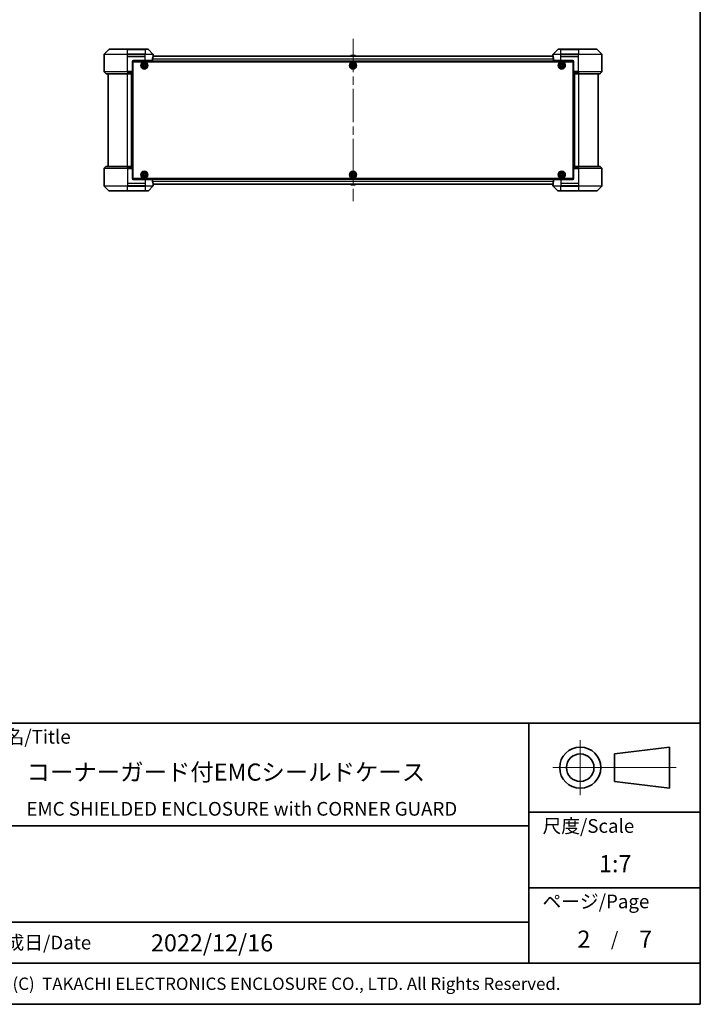
# Model space of a CAD drawing. Units: millimetres. Extents: x 87 to 12268, y 48 to 2015.
# Drawn here: x 4486 to 5180, y 48 to 1053 of the extents above; entities that cross this region are included whole.
import ezdxf
from ezdxf.enums import TextEntityAlignment as Align

# ---------------------------------------------------------------- set-up
doc = ezdxf.new("R2010")
doc.units = ezdxf.units.MM
doc.header["$LTSCALE"] = 6
doc.linetypes.add('CHAIN', pattern=[0.3543, 0.2362, -0.0295, 0.0591, -0.0295])
for name, color, linetype, lineweight in [('Border (ISO)', 7, 'Continuous', 35), ('Title (ISO)', 7, 'Continuous', 35), ('Visible (ISO)', 7, 'Continuous', 35), ('Visible Narrow (ISO)', 7, 'Continuous', 25)]:
    doc.layers.add(name, color=color, linetype=linetype, lineweight=lineweight)
doc.layers.add('Centerline (ISO)', color=7, linetype='Continuous', lineweight=18, true_color=0x80ffff)
doc.layers.add('Hatch (ISO)', color=1, linetype='Continuous', lineweight=18, true_color=0xff0000)
doc.styles.add('Note Text (TK)', font='txt')
doc.styles.add('文字スタイル40', font='txt')
doc.styles.add('文字スタイル67', font='arial.ttf')

# ---------------------------------------------------------------- blocks, each defined once
blk = doc.blocks.new('図面枠 tk図枠')
at = {"layer": 'Border (ISO)'}
for p in [(405.5, 289), (14.5, 8)]:
    blk.add_line(p, (405.5, 8), dxfattribs=at)
blk = doc.blocks.new('表題欄 tk表題欄')
at = {"layer": 'Hatch (ISO)'}
h = blk.add_hatch(color=256, dxfattribs=at)
edge = h.paths.add_edge_path(flags=0)
edge.add_arc((95.44, 237.35), 0.596, 270, 360)
edge.add_line((96.04, 237.35), (96.04, 240.76))
edge.add_arc((95.44, 240.76), 0.596, 0, 90)
edge.add_line((95.44, 241.35), (79.01, 241.35))
edge.add_arc((79.01, 240.76), 0.596, 90, 180)
edge.add_line((78.41, 240.76), (78.41, 237.35))
edge.add_arc((79.01, 237.35), 0.596, 180, 270)
edge.add_line((79.01, 236.75), (95.44, 236.75))
edge = h.paths.add_edge_path()
edge.add_line((77.71, 241), (77.71, 237.1))
edge.add_arc((78.41, 237.1), 0.702, 180, 270)
edge.add_line((78.41, 236.4), (96.04, 236.4))
edge.add_arc((96.04, 237.1), 0.702, 270, 360)
edge.add_line((96.74, 237.1), (96.74, 241))
edge.add_arc((96.04, 241), 0.702, 0, 90)
edge.add_line((96.04, 241.71), (78.41, 241.71))
edge.add_arc((78.41, 241), 0.702, 90, 180)
for points in [[(78.94, 240.2), (78.94, 239.71), (79.79, 239.71), (79.79, 237.71), (80.38, 237.71), (80.38, 239.71), (81.23, 239.71), (81.23, 240.2)], [(85.55, 237.71), (84.81, 238.94), (84.29, 238.37), (84.29, 237.71), (83.77, 237.71), (83.77, 240.2), (84.29, 240.2), (84.29, 239.15), (85.26, 240.2), (85.98, 240.2), (85.19, 239.35), (86.17, 237.71)], [(91.96, 240.2), (91.96, 237.71), (92.48, 237.71), (92.48, 238.71), (93.64, 238.71), (93.64, 237.71), (94.16, 237.71), (94.16, 240.2), (93.64, 240.2), (93.64, 239.2), (92.48, 239.2), (92.48, 240.2)], [(94.71, 240.2), (94.71, 237.71), (95.23, 237.71), (95.23, 240.2)]]:
    blk.add_hatch(color=256, dxfattribs=at).paths.add_polyline_path(points)
h = blk.add_hatch(color=256, dxfattribs=at)
h.paths.add_polyline_path([(82.46, 238.76), (81.82, 238.76), (82.14, 239.63)], flags=0)
h.paths.add_polyline_path([(82.65, 238.24), (81.63, 238.24), (81.44, 237.71), (80.82, 237.71), (81.73, 240.2), (82.55, 240.2), (83.46, 237.71), (82.85, 237.71)])
h = blk.add_hatch(color=256, dxfattribs=at)
h.paths.add_polyline_path([(87.4, 238.76), (88.03, 238.76), (87.72, 239.63)], flags=0)
h.paths.add_polyline_path([(87.01, 237.71), (87.21, 238.24), (88.22, 238.24), (88.42, 237.71), (89.04, 237.71), (88.12, 240.2), (87.31, 240.2), (86.39, 237.71)])
h = blk.add_hatch(color=256, dxfattribs=at)
edge = h.paths.add_edge_path()
edge.add_arc((90.39, 238.95), 1.27, 38.5505, 336.582)
edge.add_line((91.56, 238.44), (91.04, 238.67))
edge.add_ellipse((90.39, 238.95), major_axis=(0, -0.8), ratio=0.867347, start_angle=124.651, end_angle=429.4109, ccw=False)
edge.add_line((90.96, 239.41), (91.39, 239.74))
at = {"layer": 'Title (ISO)'}
for p, q in [((74.71, 245.05), (255.71, 245.05)), ((74.71, 204.05), (74.71, 245.05)), ((149.71, 245.05), (149.71, 210.05)), ((230.71, 245.05), (230.71, 210.05)), ((255.71, 245.05), (255.71, 204.05)), ((243.21, 240.55), (251.21, 241.55)), ((251.21, 235.55), (251.21, 241.55)), ((243.21, 240.55), (243.21, 236.55)), ((243.21, 236.55), (251.21, 235.55)), ((230.71, 232.05), (255.71, 232.05)), ((74.71, 230.05), (230.71, 230.05)), ((99.71, 230.05), (99.71, 216.05)), ((124.71, 230.05), (124.71, 216.05)), ((230.71, 221.05), (255.71, 221.05)), ((74.71, 216.05), (230.71, 216.05)), ((255.71, 210.05), (74.71, 210.05)), ((74.71, 204.05), (255.71, 204.05))]:
    blk.add_line(p, q, dxfattribs=at)
at = {"layer": 'Title (ISO)', "color": 4, "linetype": 'CHAIN', "lineweight": 18, "ltscale": 8.88956, "true_color": 0x00ffff}
blk.add_line((238.21, 242.55), (238.21, 234.55), dxfattribs=at)
at = {"layer": 'Title (ISO)', "color": 4, "linetype": 'CHAIN', "lineweight": 18, "ltscale": 20.001633, "true_color": 0x00ffff}
blk.add_line((252.21, 238.55), (234.21, 238.55), dxfattribs=at)
at = {"layer": 'Title (ISO)'}
for radius in [3, 2]:
    blk.add_circle((238.21, 238.55), radius, dxfattribs=at)
at = {"layer": 'Title (ISO)', "color": 1, "true_color": 0xff0000, "char_height": 2, "line_spacing_factor": 1.5, "style": 'Note Text (TK)'}
for s, insert, attachment_point in [('\\fＭＳ Ｐゴシック|b0|i0;{\\H2.0000;品名/Title}', (151.71, 243.05), 4), ('\\fＭＳ Ｐゴシック|b0|i0;{\\H2.0000;尺度/Scale}', (232.71, 230.05), 4), ('\\fＭＳ Ｐゴシック|b0|i0;{\\H2.0000;承認/Approved}', (87.21, 228.05), 5), ('\\fＭＳ Ｐゴシック|b0|i0;{\\H2.0000;検図/Checked}', (112.21, 228.05), 5), ('\\fＭＳ Ｐゴシック|b0|i0;{\\H2.0000;製図/Created}', (137.21, 228.05), 5), ('\\fＭＳ Ｐゴシック|b0|i0;{\\H2.0000;ページ/Page}', (232.71, 219.05), 4), ('\\fＭＳ Ｐゴシック|b0|i0;{\\H2.0000;作成日/Date}', (151.71, 213.05), 4)]:
    blk.add_mtext(s, dxfattribs=dict(at, insert=insert, attachment_point=attachment_point))
at = {"layer": 'Title (ISO)', "color": 7, "line_spacing_factor": 1.5, "style": 'Note Text (TK)'}
for s, insert, char_height, attachment_point in [('株式会社タカチ電機工業', (99.74, 239.05), 2.5, 4), ('\\fArial|b0|i0;{\\H1.4986;TAKACHI ELECTRONICS ENCLOSURE CO., LTD.}', (99.74, 233.05), 1.4986, 4), ('\\fＭＳ Ｐゴシック|b0|i0;{\\H2.0000;/}', (243.21, 213.55), 2, 5), ('\\fＭＳ Ｐゴシック|b0|i0;{\\H1.8000;本図面の著作権は株式会社タカチ電機工業に帰属します。 / Copyright (C)\xa0 TAKACHI ELECTRONICS ENCLOSURE CO., LTD. All Rights Reserved.}', (77.71, 207.05), 1.8, 4)]:
    blk.add_mtext(s, dxfattribs=dict(at, insert=insert, char_height=char_height, attachment_point=attachment_point))
at = {"layer": 'Title (ISO)', "color": 7}
for tag, p, height, style in [('<品名>_001', (157.5, 236.65), 2.5, 'Note Text (TK)'), ('<Title>_001', (157.49, 231.55), 2, '文字スタイル67'), ('<型番>_001', (157.66, 219.99), 3, '文字スタイル40'), ('作成日_001', (175.62, 211.78), 2.5, 'Note Text (TK)'), ('<ページ_No.>_001', (237.95, 212.3), 2.5, 'Note Text (TK)'), ('<総ページ数>_001', (246.79, 212.3), 2.5, 'Note Text (TK)')]:
    blk.add_attdef(tag, p, '', height=height, dxfattribs=dict(at, style=style))
at = {"layer": 'Title (ISO)', "color": 7, "style": 'Note Text (TK)'}
for tag, p in [('<尺度>', (243.21, 224.55)), ('<部品サイズ>', (112.21, 213.05))]:
    blk.add_attdef(tag, text='', height=2.5, dxfattribs=at).set_placement(p, align=Align.MIDDLE_CENTER)

msp = doc.modelspace()

# ---------------------------------------------------------------- linework, layer by layer
at = {"layer": 'Centerline (ISO)', "linetype": 'CHAIN', "ltscale": 23.990969}
msp.add_line((4825.6798, 1033.0732), (4825.6798, 867.4732), dxfattribs=at)
at = {"layer": 'Visible (ISO)'}
for p, q in [((4571.6798, 1015.0232), (4571.6798, 1017.3161)), ((4571.6798, 999.7303), (4571.6798, 1015.0232)), ((4576.5333, 1022.3768), (4571.8262, 1017.6696)), ((4576.8869, 1022.5232), (4595.6798, 1022.5232)), ((4613.6798, 1022.5232), (4595.6798, 1022.5232)), ((4613.6798, 1022.5232), (4616.4727, 1022.5232)), ((4621.5333, 1017.6696), (4616.8262, 1022.3768)), ((5029.7278, 1015.5732), (4621.6318, 1015.5732)), ((4621.6798, 1016.0232), (4621.6717, 1016.0232)), ((4621.6798, 1016.0232), (4621.6798, 1017.3161)), ((4621.6798, 1015.7232), (4621.6798, 1016.0232)), ((4621.6798, 1015.7232), (4621.6798, 1015.5732)), ((4823.3706, 1016.1322), (4823.0073, 1015.5732)), ((4827.8212, 1016.2232), (4823.5383, 1016.2232)), ((4827.9889, 1016.1322), (4828.3523, 1015.5732)), ((5029.6798, 1016.0232), (5029.6798, 1017.3161)), ((5029.6878, 1016.0232), (5029.6798, 1016.0232)), ((5029.6798, 1016.0232), (5029.6798, 1015.7232)), ((5029.6798, 1015.5732), (5029.6798, 1015.7232)), ((5034.5333, 1022.3768), (5029.8262, 1017.6696)), ((5034.8869, 1022.5232), (5037.6798, 1022.5232)), ((5055.6798, 1022.5232), (5037.6798, 1022.5232)), ((5055.6798, 1022.5232), (5074.4727, 1022.5232)), ((5079.5333, 1017.6696), (5074.8262, 1022.3768)), ((5079.6798, 1015.0232), (5079.6798, 1017.3161)), ((5079.6798, 999.7303), (5079.6798, 1015.0232)), ((4600.6798, 1010.0232), (4600.6798, 999.7303)), ((4600.9298, 1006.5732), (4600.6798, 1006.5732)), ((4600.9298, 1006.0732), (4600.6798, 1006.0732)), ((4600.9298, 1005.5732), (4600.6798, 1005.5732)), ((5050.6785, 1010.0732), (4600.681, 1010.0732)), ((4600.9298, 1009.7732), (5050.4298, 1009.7732)), ((4600.9298, 890.7732), (4600.9298, 1009.7732)), ((4601.6798, 1011.0232), (4613.6798, 1011.0232)), ((4611.4298, 1005.7107), (4611.4298, 1006.3357)), ((4611.4298, 1006.3357), (4611.8923, 1006.3357)), ((4611.8923, 1005.7107), (4611.4298, 1005.7107)), ((4612.3673, 1006.8107), (4612.3673, 1007.2732)), ((4612.3673, 1007.2732), (4612.9923, 1007.2732)), ((4612.3673, 1004.7732), (4612.3673, 1005.2357)), ((4612.9923, 1004.7732), (4612.3673, 1004.7732)), ((4612.9923, 1007.2732), (4612.9923, 1006.8107)), ((4612.9923, 1005.2357), (4612.9923, 1004.7732)), ((4613.4673, 1006.3357), (4613.9298, 1006.3357)), ((4613.9298, 1005.7107), (4613.4673, 1005.7107)), ((4621.096, 1011.0232), (4613.6798, 1011.0232)), ((4613.9298, 1006.3357), (4613.9298, 1005.7107)), ((4621.096, 1011.0232), (4621.096, 1012.9146)), ((4824.4298, 1005.7107), (4824.4298, 1006.3357)), ((4824.4298, 1006.3357), (4824.8923, 1006.3357)), ((4824.8923, 1005.7107), (4824.4298, 1005.7107)), ((4825.3673, 1006.8107), (4825.3673, 1007.2732)), ((4825.3673, 1007.2732), (4825.9923, 1007.2732)), ((4825.3673, 1004.7732), (4825.3673, 1005.2357)), ((4825.9923, 1004.7732), (4825.3673, 1004.7732)), ((4825.9923, 1007.2732), (4825.9923, 1006.8107)), ((4825.9923, 1005.2357), (4825.9923, 1004.7732)), ((4826.4673, 1006.3357), (4826.9298, 1006.3357)), ((4826.9298, 1005.7107), (4826.4673, 1005.7107)), ((4826.9298, 1006.3357), (4826.9298, 1005.7107)), ((5030.2636, 1012.9146), (5030.2636, 1011.0232)), ((5037.6798, 1011.0232), (5030.2636, 1011.0232)), ((5037.4298, 1005.7107), (5037.4298, 1006.3357)), ((5037.4298, 1006.3357), (5037.8923, 1006.3357)), ((5037.8923, 1005.7107), (5037.4298, 1005.7107)), ((5037.6798, 1011.0232), (5049.6798, 1011.0232)), ((5038.3673, 1006.8107), (5038.3673, 1007.2732)), ((5038.3673, 1007.2732), (5038.9923, 1007.2732)), ((5038.3673, 1004.7732), (5038.3673, 1005.2357)), ((5038.9923, 1004.7732), (5038.3673, 1004.7732)), ((5038.9923, 1007.2732), (5038.9923, 1006.8107)), ((5038.9923, 1005.2357), (5038.9923, 1004.7732)), ((5039.4673, 1006.3357), (5039.9298, 1006.3357)), ((5039.9298, 1005.7107), (5039.4673, 1005.7107)), ((5039.9298, 1006.3357), (5039.9298, 1005.7107)), ((5050.4298, 1009.7732), (5050.4298, 890.7732)), ((5050.6798, 1006.5732), (5050.4298, 1006.5732)), ((5050.6798, 1006.0732), (5050.4298, 1006.0732)), ((5050.6798, 1005.5732), (5050.4298, 1005.5732)), ((5050.6798, 1010.0232), (5050.6798, 999.7303)), ((4571.8262, 999.3768), (4573.5333, 997.6696)), ((4595.6798, 997.5232), (4573.8869, 997.5232)), ((4575.6798, 997.5232), (4575.6798, 903.0232)), ((4595.6798, 997.5232), (4600.6798, 997.5232)), ((4599.6798, 903.0232), (4599.6798, 997.5232)), ((4600.9298, 1003.5732), (4600.6798, 1003.5732)), ((4600.9298, 1000.5732), (4600.6798, 1000.5732)), ((4600.6798, 999.7303), (4600.6798, 999.3768)), ((4600.9298, 999.5732), (4600.6798, 999.5732)), ((4600.6798, 997.6696), (4600.6798, 999.3768)), ((4600.9298, 999.2232), (4600.6798, 999.2232)), ((4600.6798, 997.6696), (4600.6798, 997.5232)), ((4600.6798, 903.0232), (4600.6798, 997.5232)), ((5050.6798, 1003.5732), (5050.4298, 1003.5732)), ((5050.6798, 1000.5732), (5050.4298, 1000.5732)), ((5050.6798, 999.5732), (5050.4298, 999.5732)), ((5050.6798, 999.2232), (5050.4298, 999.2232)), ((5050.6798, 999.3768), (5050.6798, 999.7303)), ((5050.6798, 999.3768), (5050.6798, 997.6696)), ((5050.6798, 997.5232), (5050.6798, 997.6696)), ((5050.6798, 997.5232), (5050.6798, 903.0232)), ((5050.6798, 997.5232), (5055.6798, 997.5232)), ((5051.6798, 997.5232), (5051.6798, 903.0232)), ((5077.4727, 997.5232), (5055.6798, 997.5232)), ((5075.6798, 903.0232), (5075.6798, 997.5232)), ((5079.5333, 999.3768), (5077.8262, 997.6696)), ((4571.6798, 900.8161), (4571.6798, 885.5232)), ((4571.8262, 901.1696), (4573.5333, 902.8768)), ((4573.8869, 903.0232), (4595.6798, 903.0232)), ((4600.6798, 903.0232), (4595.6798, 903.0232)), ((4600.6798, 903.0232), (4600.6798, 902.8768)), ((4600.6798, 901.1696), (4600.6798, 902.8768)), ((4600.6798, 901.3232), (4600.9298, 901.3232)), ((4600.6798, 901.1696), (4600.6798, 900.8161)), ((4600.6798, 900.9732), (4600.9298, 900.9732)), ((4600.6798, 890.5232), (4600.6798, 900.8161)), ((4600.6798, 899.9732), (4600.9298, 899.9732)), ((4600.6798, 896.9732), (4600.9298, 896.9732)), ((4600.6798, 894.9732), (4600.9298, 894.9732)), ((4600.6798, 894.4732), (4600.9298, 894.4732)), ((4611.4298, 894.2107), (4611.4298, 894.8357)), ((4611.4298, 894.8357), (4611.8923, 894.8357)), ((4612.3673, 895.3107), (4612.3673, 895.7732)), ((4612.3673, 895.7732), (4612.9923, 895.7732)), ((4612.9923, 895.7732), (4612.9923, 895.3107)), ((4613.4673, 894.8357), (4613.9298, 894.8357)), ((4613.9298, 894.8357), (4613.9298, 894.2107)), ((4824.4298, 894.2107), (4824.4298, 894.8357)), ((4824.4298, 894.8357), (4824.8923, 894.8357)), ((4825.3673, 895.3107), (4825.3673, 895.7732)), ((4825.3673, 895.7732), (4825.9923, 895.7732)), ((4825.9923, 895.7732), (4825.9923, 895.3107)), ((4826.4673, 894.8357), (4826.9298, 894.8357)), ((4826.9298, 894.8357), (4826.9298, 894.2107)), ((5037.4298, 894.2107), (5037.4298, 894.8357)), ((5037.4298, 894.8357), (5037.8923, 894.8357)), ((5038.3673, 895.3107), (5038.3673, 895.7732)), ((5038.3673, 895.7732), (5038.9923, 895.7732)), ((5038.9923, 895.7732), (5038.9923, 895.3107)), ((5039.4673, 894.8357), (5039.9298, 894.8357)), ((5039.9298, 894.8357), (5039.9298, 894.2107)), ((5050.4298, 901.3232), (5050.6798, 901.3232)), ((5050.4298, 900.9732), (5050.6798, 900.9732)), ((5050.4298, 899.9732), (5050.6798, 899.9732)), ((5050.4298, 896.9732), (5050.6798, 896.9732)), ((5050.4298, 894.9732), (5050.6798, 894.9732)), ((5050.4298, 894.4732), (5050.6798, 894.4732)), ((5050.6798, 902.8768), (5050.6798, 903.0232)), ((5055.6798, 903.0232), (5050.6798, 903.0232)), ((5050.6798, 902.8768), (5050.6798, 901.1696)), ((5050.6798, 900.8161), (5050.6798, 901.1696)), ((5050.6798, 890.5232), (5050.6798, 900.8161)), ((5055.6798, 903.0232), (5077.4727, 903.0232)), ((5079.5333, 901.1696), (5077.8262, 902.8768)), ((5079.6798, 900.8161), (5079.6798, 885.5232)), ((4571.6798, 885.5232), (4571.6798, 883.2303)), ((4600.6798, 893.9732), (4600.9298, 893.9732)), ((4600.681, 890.4732), (5050.6785, 890.4732)), ((5050.4298, 890.7732), (4600.9298, 890.7732)), ((4613.6798, 889.5232), (4601.6798, 889.5232)), ((4611.8923, 894.2107), (4611.4298, 894.2107)), ((4612.3673, 893.2732), (4612.3673, 893.7357)), ((4612.9923, 893.2732), (4612.3673, 893.2732)), ((4612.9923, 893.7357), (4612.9923, 893.2732)), ((4613.9298, 894.2107), (4613.4673, 894.2107)), ((4613.6798, 889.5232), (4621.096, 889.5232)), ((4621.096, 887.6318), (4621.096, 889.5232)), ((4621.6318, 884.9732), (5029.7278, 884.9732)), ((4621.6717, 884.5232), (4621.6798, 884.5232)), ((4621.6798, 884.9732), (4621.6798, 884.8232)), ((4621.6798, 884.5232), (4621.6798, 884.8232)), ((4621.6798, 884.5232), (4621.6798, 883.2303)), ((4823.3706, 884.4142), (4823.0073, 884.9732)), ((4823.5383, 884.3232), (4827.8212, 884.3232)), ((4824.8923, 894.2107), (4824.4298, 894.2107)), ((4825.3673, 893.2732), (4825.3673, 893.7357)), ((4825.9923, 893.2732), (4825.3673, 893.2732)), ((4825.9923, 893.7357), (4825.9923, 893.2732)), ((4826.9298, 894.2107), (4826.4673, 894.2107)), ((4827.9889, 884.4142), (4828.3523, 884.9732)), ((5029.6798, 884.8232), (5029.6798, 884.9732)), ((5029.6798, 884.8232), (5029.6798, 884.5232)), ((5029.6798, 884.5232), (5029.6878, 884.5232)), ((5029.6798, 884.5232), (5029.6798, 883.2303)), ((5030.2636, 889.5232), (5037.6798, 889.5232)), ((5030.2636, 889.5232), (5030.2636, 887.6318)), ((5037.8923, 894.2107), (5037.4298, 894.2107)), ((5049.6798, 889.5232), (5037.6798, 889.5232)), ((5038.3673, 893.2732), (5038.3673, 893.7357)), ((5038.9923, 893.2732), (5038.3673, 893.2732)), ((5038.9923, 893.7357), (5038.9923, 893.2732)), ((5039.9298, 894.2107), (5039.4673, 894.2107)), ((5050.4298, 893.9732), (5050.6798, 893.9732)), ((5079.6798, 885.5232), (5079.6798, 883.2303)), ((4571.8262, 882.8768), (4576.5333, 878.1696)), ((4595.6798, 878.0232), (4576.8869, 878.0232)), ((4595.6798, 878.0232), (4613.6798, 878.0232)), ((4616.4727, 878.0232), (4613.6798, 878.0232)), ((4616.8262, 878.1696), (4621.5333, 882.8768)), ((5029.8262, 882.8768), (5034.5333, 878.1696)), ((5037.6798, 878.0232), (5034.8869, 878.0232)), ((5037.6798, 878.0232), (5055.6798, 878.0232)), ((5074.4727, 878.0232), (5055.6798, 878.0232)), ((5074.8262, 878.1696), (5079.5333, 882.8768))]:
    msp.add_line(p, q, dxfattribs=at)
for centre, radius in [((4612.6798, 1006.0232), 3.6), ((4612.6798, 1006.0232), 3.5), ((4612.6798, 1006.0232), 2.7), ((4612.6798, 1006.0232), 2.6), ((4612.6798, 1006.0232), 2.4649), ((4825.6798, 1006.0232), 3.6), ((4825.6798, 1006.0232), 3.5), ((4825.6798, 1006.0232), 2.7), ((4825.6798, 1006.0232), 2.6), ((4825.6798, 1006.0232), 2.4649), ((5038.6798, 1006.0232), 3.6), ((5038.6798, 1006.0232), 3.5), ((5038.6798, 1006.0232), 2.7), ((5038.6798, 1006.0232), 2.6), ((5038.6798, 1006.0232), 2.4649), ((4612.6798, 894.5232), 3.6), ((4612.6798, 894.5232), 3.5), ((4612.6798, 894.5232), 2.7), ((4612.6798, 894.5232), 2.6), ((4612.6798, 894.5232), 2.4649), ((4825.6798, 894.5232), 3.6), ((4825.6798, 894.5232), 3.5), ((4825.6798, 894.5232), 2.7), ((4825.6798, 894.5232), 2.6), ((4825.6798, 894.5232), 2.4649), ((5038.6798, 894.5232), 3.6), ((5038.6798, 894.5232), 3.5), ((5038.6798, 894.5232), 2.7), ((5038.6798, 894.5232), 2.6), ((5038.6798, 894.5232), 2.4649)]:
    msp.add_circle(centre, radius, dxfattribs=at)
for centre, radius, start, end in [((4572.1798, 1017.3161), 0.5, 135, 180), ((4576.8869, 1022.0232), 0.5, 90, 135), ((4616.4727, 1022.0232), 0.5, 45, 90), ((4621.1798, 1017.3161), 0.5, 0, 45), ((4823.5383, 1016.0232), 0.2, 90, 146.9761324), ((4827.8212, 1016.0232), 0.2, 33.0238676, 90), ((5030.1798, 1017.3161), 0.5, 135, 180), ((5034.8869, 1022.0232), 0.5, 90, 135), ((5074.4727, 1022.0232), 0.5, 45, 90), ((5079.1798, 1017.3161), 0.5, 0, 45), ((4601.6798, 1010.0232), 1, 90, 180), ((5049.6798, 1010.0232), 1, 0, 90), ((4572.1798, 999.7303), 0.5, 180, 225), ((4573.8869, 998.0232), 0.5, 225, 270), ((5077.4727, 998.0232), 0.5, 270, 315), ((5079.1798, 999.7303), 0.5, 315, 0), ((4572.1798, 900.8161), 0.5, 135, 180), ((4573.8869, 902.5232), 0.5, 90, 135), ((5077.4727, 902.5232), 0.5, 45, 90), ((5079.1798, 900.8161), 0.5, 0, 45), ((4601.6798, 890.5232), 1, 180, 270), ((4823.5383, 884.5232), 0.2, 213.0238676, 270), ((4827.8212, 884.5232), 0.2, 270, 326.9761324), ((5049.6798, 890.5232), 1, 270, 0), ((4572.1798, 883.2303), 0.5, 180, 225), ((4576.8869, 878.5232), 0.5, 225, 270), ((4616.4727, 878.5232), 0.5, 270, 315), ((4621.1798, 883.2303), 0.5, 315, 0), ((5030.1798, 883.2303), 0.5, 180, 225), ((5034.8869, 878.5232), 0.5, 225, 270), ((5074.4727, 878.5232), 0.5, 270, 315), ((5079.1798, 883.2303), 0.5, 315, 0)]:
    msp.add_arc(centre, radius, start, end, dxfattribs=at)
for centre, major_axis, start_param, end_param in [((4613.6798, 1016.6232), (0, -9.6), 1.195757886, 1.403348248), ((4613.6798, 1016.6232), (0, -9.6), 1.403348248, 1.496985086), ((5037.6798, 1016.6232), (0, -9.6), 4.786200221, 4.87983706), ((5037.6798, 1016.6232), (0, -9.6), 4.87983706, 5.087427421), ((4613.6798, 883.9232), (0, 9.6), 4.87983706, 5.087427421), ((4613.6798, 883.9232), (0, 9.6), 4.786200221, 4.87983706), ((5037.6798, 883.9232), (0, 9.6), 1.403348248, 1.496985086), ((5037.6798, 883.9232), (0, 9.6), 1.195757886, 1.403348248)]:
    msp.add_ellipse(centre, major_axis=major_axis, ratio=0.833333333, start_param=start_param, end_param=end_param, dxfattribs=at)
for points, knots in [([(4621.6717, 1016.0232), (4621.67, 1016.0232), (4621.6679, 1016.0157), (4621.6635, 1015.985), (4621.6612, 1015.9619), (4621.6589, 1015.929), (4621.6584, 1015.9223), (4621.658, 1015.9153)], [-0.04524617939, -0.04524617939, -0.04524617939, -0.04524617939, -0.03392498047, -0.03392498047, -0.02260378156, -0.02260378156, -0.01993037131, -0.01993037131, -0.01993037131, -0.01993037131]), ([(4823.6622, 1016.2232), (4823.6615, 1016.2232), (4823.6608, 1016.2232), (4823.6591, 1016.2232), (4823.6581, 1016.2232), (4823.657, 1016.2232)], [-0.0002305990761, -0.0002305990761, -0.0002305990761, -0.0002305990761, 0, 0, 0.0003383294466, 0.0003383294466, 0.0003383294466, 0.0003383294466]), ([(4823.657, 1016.2232), (4823.658, 1016.2232), (4823.6589, 1016.2232), (4823.6605, 1016.2232), (4823.6612, 1016.2232), (4823.6618, 1016.2232)], [-0.0003383294466, -0.0003383294466, -0.0003383294466, -0.0003383294466, 0, 0, 0.000241517914, 0.000241517914, 0.000241517914, 0.000241517914]), ([(4826.0691, 1016.2232), (4826.069, 1016.2232), (4826.069, 1016.2232), (4826.0686, 1016.2232), (4826.0683, 1016.2232), (4826.068, 1016.2232)], [-0.0000542496569, -0.0000542496569, -0.0000542496569, -0.0000542496569, 0, 0, 0.0002415179139, 0.0002415179139, 0.0002415179139, 0.0002415179139]), ([(4826.0691, 1016.2232), (4826.0693, 1016.2232), (4826.0694, 1016.2232), (4826.0698, 1016.2232), (4826.07, 1016.2232), (4826.0702, 1016.2232)], [-0.0002305990761, -0.0002305990761, -0.0002305990761, -0.0002305990761, 0, 0, 0.0003383294466, 0.0003383294466, 0.0003383294466, 0.0003383294466]), ([(5029.7015, 1015.9153), (5029.7011, 1015.9223), (5029.7007, 1015.929), (5029.6983, 1015.962), (5029.696, 1015.9851), (5029.6916, 1016.0157), (5029.6895, 1016.0232), (5029.6878, 1016.0232)], [-0.07052902812, -0.07052902812, -0.07052902812, -0.07052902812, -0.06784492969, -0.06784492969, -0.05652922602, -0.05652922602, -0.04521352236, -0.04521352236, -0.04521352236, -0.04521352236]), ([(4611.8923, 1006.3357), (4611.9517, 1006.3357), (4612.0153, 1006.3475), (4612.1323, 1006.396), (4612.1859, 1006.4325), (4612.2704, 1006.5171), (4612.307, 1006.5706), (4612.3554, 1006.6877), (4612.3673, 1006.7513), (4612.3673, 1006.8107)], [0, 0, 0, 0, 0.01793694289, 0.01793694289, 0.03587388579, 0.03587388579, 0.05381082868, 0.05381082868, 0.07174777158, 0.07174777158, 0.07174777158, 0.07174777158]), ([(4612.3673, 1005.2357), (4612.3673, 1005.2951), (4612.3554, 1005.3587), (4612.307, 1005.4758), (4612.2704, 1005.5293), (4612.1859, 1005.6139), (4612.1323, 1005.6504), (4612.0153, 1005.6989), (4611.9517, 1005.7107), (4611.8923, 1005.7107)], [-0.28800096927, -0.28800096927, -0.28800096927, -0.28800096927, -0.27006402638, -0.27006402638, -0.25212708348, -0.25212708348, -0.23419014059, -0.23419014059, -0.21625319769, -0.21625319769, -0.21625319769, -0.21625319769]), ([(4612.9923, 1006.8107), (4612.9923, 1006.7513), (4613.0041, 1006.6877), (4613.0525, 1006.5706), (4613.0891, 1006.5171), (4613.1737, 1006.4325), (4613.2272, 1006.396), (4613.3443, 1006.3475), (4613.4078, 1006.3357), (4613.4673, 1006.3357)], [0, 0, 0, 0, 0.01793694289, 0.01793694289, 0.03587388579, 0.03587388579, 0.05381082868, 0.05381082868, 0.07174777158, 0.07174777158, 0.07174777158, 0.07174777158]), ([(4613.4673, 1005.7107), (4613.4078, 1005.7107), (4613.3443, 1005.6989), (4613.2272, 1005.6504), (4613.1737, 1005.6139), (4613.0891, 1005.5293), (4613.0525, 1005.4758), (4613.0041, 1005.3587), (4612.9923, 1005.2951), (4612.9923, 1005.2357)], [-0.28800096927, -0.28800096927, -0.28800096927, -0.28800096927, -0.27006402638, -0.27006402638, -0.25212708348, -0.25212708348, -0.23419014059, -0.23419014059, -0.21625319769, -0.21625319769, -0.21625319769, -0.21625319769]), ([(4621.1237, 1013.1066), (4621.1164, 1013.0843), (4621.11, 1013.0584), (4621.0991, 1012.9934), (4621.096, 1012.9529), (4621.096, 1012.9146)], [-0.02019576058, -0.02019576058, -0.02019576058, -0.02019576058, -0.01148373216, -0.01148373216, 0, 0, 0, 0]), ([(4824.8923, 1006.3357), (4824.9517, 1006.3357), (4825.0153, 1006.3475), (4825.1323, 1006.396), (4825.1859, 1006.4325), (4825.2704, 1006.5171), (4825.307, 1006.5706), (4825.3554, 1006.6877), (4825.3673, 1006.7513), (4825.3673, 1006.8107)], [0, 0, 0, 0, 0.01793694289, 0.01793694289, 0.03587388579, 0.03587388579, 0.05381082868, 0.05381082868, 0.07174777158, 0.07174777158, 0.07174777158, 0.07174777158]), ([(4825.3673, 1005.2357), (4825.3673, 1005.2951), (4825.3554, 1005.3587), (4825.307, 1005.4758), (4825.2704, 1005.5293), (4825.1859, 1005.6139), (4825.1323, 1005.6504), (4825.0153, 1005.6989), (4824.9517, 1005.7107), (4824.8923, 1005.7107)], [-0.28800096927, -0.28800096927, -0.28800096927, -0.28800096927, -0.27006402638, -0.27006402638, -0.25212708348, -0.25212708348, -0.23419014059, -0.23419014059, -0.21625319769, -0.21625319769, -0.21625319769, -0.21625319769]), ([(4825.9923, 1006.8107), (4825.9923, 1006.7513), (4826.0041, 1006.6877), (4826.0525, 1006.5706), (4826.0891, 1006.5171), (4826.1737, 1006.4325), (4826.2272, 1006.396), (4826.3443, 1006.3475), (4826.4078, 1006.3357), (4826.4673, 1006.3357)], [0, 0, 0, 0, 0.01793694289, 0.01793694289, 0.03587388579, 0.03587388579, 0.05381082868, 0.05381082868, 0.07174777158, 0.07174777158, 0.07174777158, 0.07174777158]), ([(4826.4673, 1005.7107), (4826.4078, 1005.7107), (4826.3443, 1005.6989), (4826.2272, 1005.6504), (4826.1737, 1005.6139), (4826.0891, 1005.5293), (4826.0525, 1005.4758), (4826.0041, 1005.3587), (4825.9923, 1005.2951), (4825.9923, 1005.2357)], [-0.28800096927, -0.28800096927, -0.28800096927, -0.28800096927, -0.27006402638, -0.27006402638, -0.25212708348, -0.25212708348, -0.23419014059, -0.23419014059, -0.21625319769, -0.21625319769, -0.21625319769, -0.21625319769]), ([(5030.2636, 1012.9146), (5030.2636, 1012.9522), (5030.2605, 1012.992), (5030.2498, 1013.0572), (5030.2432, 1013.0839), (5030.2358, 1013.1066)], [-0.09326128256, -0.09326128256, -0.09326128256, -0.09326128256, -0.08198535681, -0.08198535681, -0.07307763188, -0.07307763188, -0.07307763188, -0.07307763188]), ([(5037.8923, 1006.3357), (5037.9517, 1006.3357), (5038.0153, 1006.3475), (5038.1323, 1006.396), (5038.1859, 1006.4325), (5038.2704, 1006.5171), (5038.307, 1006.5706), (5038.3554, 1006.6877), (5038.3673, 1006.7513), (5038.3673, 1006.8107)], [0, 0, 0, 0, 0.01793694289, 0.01793694289, 0.03587388579, 0.03587388579, 0.05381082868, 0.05381082868, 0.07174777158, 0.07174777158, 0.07174777158, 0.07174777158]), ([(5038.3673, 1005.2357), (5038.3673, 1005.2951), (5038.3554, 1005.3587), (5038.307, 1005.4758), (5038.2704, 1005.5293), (5038.1859, 1005.6139), (5038.1323, 1005.6504), (5038.0153, 1005.6989), (5037.9517, 1005.7107), (5037.8923, 1005.7107)], [-0.28800096927, -0.28800096927, -0.28800096927, -0.28800096927, -0.27006402638, -0.27006402638, -0.25212708348, -0.25212708348, -0.23419014059, -0.23419014059, -0.21625319769, -0.21625319769, -0.21625319769, -0.21625319769]), ([(5038.9923, 1006.8107), (5038.9923, 1006.7513), (5039.0041, 1006.6877), (5039.0525, 1006.5706), (5039.0891, 1006.5171), (5039.1737, 1006.4325), (5039.2272, 1006.396), (5039.3443, 1006.3475), (5039.4078, 1006.3357), (5039.4673, 1006.3357)], [0, 0, 0, 0, 0.01793694289, 0.01793694289, 0.03587388579, 0.03587388579, 0.05381082868, 0.05381082868, 0.07174777158, 0.07174777158, 0.07174777158, 0.07174777158]), ([(5039.4673, 1005.7107), (5039.4078, 1005.7107), (5039.3443, 1005.6989), (5039.2272, 1005.6504), (5039.1737, 1005.6139), (5039.0891, 1005.5293), (5039.0525, 1005.4758), (5039.0041, 1005.3587), (5038.9923, 1005.2951), (5038.9923, 1005.2357)], [-0.28800096927, -0.28800096927, -0.28800096927, -0.28800096927, -0.27006402638, -0.27006402638, -0.25212708348, -0.25212708348, -0.23419014059, -0.23419014059, -0.21625319769, -0.21625319769, -0.21625319769, -0.21625319769]), ([(4611.8923, 894.8357), (4611.9517, 894.8357), (4612.0153, 894.8475), (4612.1323, 894.896), (4612.1859, 894.9325), (4612.2704, 895.0171), (4612.307, 895.0706), (4612.3554, 895.1877), (4612.3673, 895.2513), (4612.3673, 895.3107)], [0, 0, 0, 0, 0.01793694289, 0.01793694289, 0.03587388579, 0.03587388579, 0.05381082868, 0.05381082868, 0.07174777158, 0.07174777158, 0.07174777158, 0.07174777158]), ([(4612.9923, 895.3107), (4612.9923, 895.2513), (4613.0041, 895.1877), (4613.0525, 895.0706), (4613.0891, 895.0171), (4613.1737, 894.9325), (4613.2272, 894.896), (4613.3443, 894.8475), (4613.4078, 894.8357), (4613.4673, 894.8357)], [0, 0, 0, 0, 0.01793694289, 0.01793694289, 0.03587388579, 0.03587388579, 0.05381082868, 0.05381082868, 0.07174777158, 0.07174777158, 0.07174777158, 0.07174777158]), ([(4824.8923, 894.8357), (4824.9517, 894.8357), (4825.0153, 894.8475), (4825.1323, 894.896), (4825.1859, 894.9325), (4825.2704, 895.0171), (4825.307, 895.0706), (4825.3554, 895.1877), (4825.3673, 895.2513), (4825.3673, 895.3107)], [0, 0, 0, 0, 0.01793694289, 0.01793694289, 0.03587388579, 0.03587388579, 0.05381082868, 0.05381082868, 0.07174777158, 0.07174777158, 0.07174777158, 0.07174777158]), ([(4825.9923, 895.3107), (4825.9923, 895.2513), (4826.0041, 895.1877), (4826.0525, 895.0706), (4826.0891, 895.0171), (4826.1737, 894.9325), (4826.2272, 894.896), (4826.3443, 894.8475), (4826.4078, 894.8357), (4826.4673, 894.8357)], [0, 0, 0, 0, 0.01793694289, 0.01793694289, 0.03587388579, 0.03587388579, 0.05381082868, 0.05381082868, 0.07174777158, 0.07174777158, 0.07174777158, 0.07174777158]), ([(5037.8923, 894.8357), (5037.9517, 894.8357), (5038.0153, 894.8475), (5038.1323, 894.896), (5038.1859, 894.9325), (5038.2704, 895.0171), (5038.307, 895.0706), (5038.3554, 895.1877), (5038.3673, 895.2513), (5038.3673, 895.3107)], [0, 0, 0, 0, 0.01793694289, 0.01793694289, 0.03587388579, 0.03587388579, 0.05381082868, 0.05381082868, 0.07174777158, 0.07174777158, 0.07174777158, 0.07174777158]), ([(5038.9923, 895.3107), (5038.9923, 895.2513), (5039.0041, 895.1877), (5039.0525, 895.0706), (5039.0891, 895.0171), (5039.1737, 894.9325), (5039.2272, 894.896), (5039.3443, 894.8475), (5039.4078, 894.8357), (5039.4673, 894.8357)], [0, 0, 0, 0, 0.01793694289, 0.01793694289, 0.03587388579, 0.03587388579, 0.05381082868, 0.05381082868, 0.07174777158, 0.07174777158, 0.07174777158, 0.07174777158]), ([(4612.3673, 893.7357), (4612.3673, 893.7951), (4612.3554, 893.8587), (4612.307, 893.9758), (4612.2704, 894.0293), (4612.1859, 894.1139), (4612.1323, 894.1504), (4612.0153, 894.1989), (4611.9517, 894.2107), (4611.8923, 894.2107)], [-0.28800096927, -0.28800096927, -0.28800096927, -0.28800096927, -0.27006402638, -0.27006402638, -0.25212708348, -0.25212708348, -0.23419014059, -0.23419014059, -0.21625319769, -0.21625319769, -0.21625319769, -0.21625319769]), ([(4613.4673, 894.2107), (4613.4078, 894.2107), (4613.3443, 894.1989), (4613.2272, 894.1504), (4613.1737, 894.1139), (4613.0891, 894.0293), (4613.0525, 893.9758), (4613.0041, 893.8587), (4612.9923, 893.7951), (4612.9923, 893.7357)], [-0.28800096927, -0.28800096927, -0.28800096927, -0.28800096927, -0.27006402638, -0.27006402638, -0.25212708348, -0.25212708348, -0.23419014059, -0.23419014059, -0.21625319769, -0.21625319769, -0.21625319769, -0.21625319769]), ([(4621.096, 887.6318), (4621.096, 887.5942), (4621.099, 887.5544), (4621.1097, 887.4892), (4621.1163, 887.4625), (4621.1237, 887.4398)], [-0.09326128256, -0.09326128256, -0.09326128256, -0.09326128256, -0.08198535681, -0.08198535681, -0.07307763188, -0.07307763188, -0.07307763188, -0.07307763188]), ([(4621.658, 884.6311), (4621.6584, 884.6241), (4621.6589, 884.6174), (4621.6612, 884.5844), (4621.6635, 884.5613), (4621.6679, 884.5307), (4621.67, 884.5232), (4621.6717, 884.5232)], [-0.07052902812, -0.07052902812, -0.07052902812, -0.07052902812, -0.06784492969, -0.06784492969, -0.05652922602, -0.05652922602, -0.04521352236, -0.04521352236, -0.04521352236, -0.04521352236]), ([(4825.3673, 893.7357), (4825.3673, 893.7951), (4825.3554, 893.8587), (4825.307, 893.9758), (4825.2704, 894.0293), (4825.1859, 894.1139), (4825.1323, 894.1504), (4825.0153, 894.1989), (4824.9517, 894.2107), (4824.8923, 894.2107)], [-0.28800096927, -0.28800096927, -0.28800096927, -0.28800096927, -0.27006402638, -0.27006402638, -0.25212708348, -0.25212708348, -0.23419014059, -0.23419014059, -0.21625319769, -0.21625319769, -0.21625319769, -0.21625319769]), ([(4825.2904, 884.3232), (4825.2903, 884.3232), (4825.2901, 884.3232), (4825.2898, 884.3232), (4825.2895, 884.3232), (4825.2893, 884.3232)], [-0.0002305990761, -0.0002305990761, -0.0002305990761, -0.0002305990761, 0, 0, 0.0003383294466, 0.0003383294466, 0.0003383294466, 0.0003383294466]), ([(4825.2904, 884.3232), (4825.2905, 884.3232), (4825.2905, 884.3232), (4825.2909, 884.3232), (4825.2912, 884.3232), (4825.2915, 884.3232)], [-0.0000542496569, -0.0000542496569, -0.0000542496569, -0.0000542496569, 0, 0, 0.0002415179139, 0.0002415179139, 0.0002415179139, 0.0002415179139]), ([(4826.4673, 894.2107), (4826.4078, 894.2107), (4826.3443, 894.1989), (4826.2272, 894.1504), (4826.1737, 894.1139), (4826.0891, 894.0293), (4826.0525, 893.9758), (4826.0041, 893.8587), (4825.9923, 893.7951), (4825.9923, 893.7357)], [-0.28800096927, -0.28800096927, -0.28800096927, -0.28800096927, -0.27006402638, -0.27006402638, -0.25212708348, -0.25212708348, -0.23419014059, -0.23419014059, -0.21625319769, -0.21625319769, -0.21625319769, -0.21625319769]), ([(4827.6973, 884.3232), (4827.698, 884.3232), (4827.6987, 884.3232), (4827.7004, 884.3232), (4827.7015, 884.3232), (4827.7025, 884.3232)], [-0.0002305990761, -0.0002305990761, -0.0002305990761, -0.0002305990761, 0, 0, 0.0003383294466, 0.0003383294466, 0.0003383294466, 0.0003383294466]), ([(4827.7025, 884.3232), (4827.7016, 884.3232), (4827.7006, 884.3232), (4827.699, 884.3232), (4827.6983, 884.3232), (4827.6977, 884.3232)], [-0.0003383294466, -0.0003383294466, -0.0003383294466, -0.0003383294466, 0, 0, 0.000241517914, 0.000241517914, 0.000241517914, 0.000241517914]), ([(5029.6878, 884.5232), (5029.6895, 884.5232), (5029.6916, 884.5307), (5029.696, 884.5614), (5029.6983, 884.5845), (5029.7007, 884.6174), (5029.7011, 884.6241), (5029.7015, 884.6311)], [-0.04524617939, -0.04524617939, -0.04524617939, -0.04524617939, -0.03392498047, -0.03392498047, -0.02260378156, -0.02260378156, -0.01993037131, -0.01993037131, -0.01993037131, -0.01993037131]), ([(5030.2358, 887.4398), (5030.2431, 887.4621), (5030.2495, 887.488), (5030.2604, 887.553), (5030.2636, 887.5935), (5030.2636, 887.6318)], [-0.02019576058, -0.02019576058, -0.02019576058, -0.02019576058, -0.01148373216, -0.01148373216, 0, 0, 0, 0]), ([(5038.3673, 893.7357), (5038.3673, 893.7951), (5038.3554, 893.8587), (5038.307, 893.9758), (5038.2704, 894.0293), (5038.1859, 894.1139), (5038.1323, 894.1504), (5038.0153, 894.1989), (5037.9517, 894.2107), (5037.8923, 894.2107)], [-0.28800096927, -0.28800096927, -0.28800096927, -0.28800096927, -0.27006402638, -0.27006402638, -0.25212708348, -0.25212708348, -0.23419014059, -0.23419014059, -0.21625319769, -0.21625319769, -0.21625319769, -0.21625319769]), ([(5039.4673, 894.2107), (5039.4078, 894.2107), (5039.3443, 894.1989), (5039.2272, 894.1504), (5039.1737, 894.1139), (5039.0891, 894.0293), (5039.0525, 893.9758), (5039.0041, 893.8587), (5038.9923, 893.7951), (5038.9923, 893.7357)], [-0.28800096927, -0.28800096927, -0.28800096927, -0.28800096927, -0.27006402638, -0.27006402638, -0.25212708348, -0.25212708348, -0.23419014059, -0.23419014059, -0.21625319769, -0.21625319769, -0.21625319769, -0.21625319769])]:
    msp.add_open_spline(points, degree=3, knots=knots, dxfattribs=at)
at = {"layer": 'Visible Narrow (ISO)'}
for p, q in [((4595.6798, 1017.3161), (4571.6798, 1017.3161)), ((4571.8262, 1017.6696), (4595.6798, 1017.6696)), ((4595.6798, 1022.3768), (4576.5333, 1022.3768)), ((4595.6798, 1022.5232), (4595.6798, 1022.3768)), ((4595.6798, 1022.3768), (4613.6798, 1022.3768)), ((4595.6798, 1017.6696), (4595.6798, 1022.3768)), ((4595.6798, 1017.6696), (4595.6798, 1017.3161)), ((4613.6798, 1017.6696), (4595.6798, 1017.6696)), ((4595.6798, 1015.0232), (4595.6798, 1017.3161)), ((4595.6798, 1017.3161), (4613.6798, 1017.3161)), ((4595.6798, 1015.0232), (4613.6798, 1015.0232)), ((4595.6798, 999.7303), (4595.6798, 1015.0232)), ((4613.6798, 1022.3768), (4613.6798, 1022.5232)), ((4616.8262, 1022.3768), (4613.6798, 1022.3768)), ((4613.6798, 1022.3768), (4613.6798, 1017.6696)), ((4613.6798, 1017.6696), (4613.6798, 1017.3161)), ((4613.6798, 1017.6696), (4621.5333, 1017.6696)), ((4621.6798, 1017.3161), (4613.6798, 1017.3161)), ((4613.6798, 1015.0232), (4613.6798, 1017.3161)), ((4613.6798, 1011.0232), (4613.6798, 1015.0232)), ((5029.7346, 1015.5012), (4621.6249, 1015.5012)), ((4621.6445, 1015.7232), (4621.6798, 1015.7232)), ((4827.9889, 1016.1322), (4823.3706, 1016.1322)), ((5037.6798, 1017.3161), (5029.6798, 1017.3161)), ((5029.6798, 1015.7232), (5029.715, 1015.7232)), ((5029.8262, 1017.6696), (5037.6798, 1017.6696)), ((5037.6798, 1022.3768), (5034.5333, 1022.3768)), ((5037.6798, 1022.3768), (5037.6798, 1022.5232)), ((5037.6798, 1017.6696), (5037.6798, 1022.3768)), ((5037.6798, 1022.3768), (5055.6798, 1022.3768)), ((5055.6798, 1017.6696), (5037.6798, 1017.6696)), ((5037.6798, 1017.6696), (5037.6798, 1017.3161)), ((5037.6798, 1015.0232), (5037.6798, 1017.3161)), ((5037.6798, 1017.3161), (5055.6798, 1017.3161)), ((5037.6798, 1015.0232), (5055.6798, 1015.0232)), ((5037.6798, 1011.0232), (5037.6798, 1015.0232)), ((5055.6798, 1022.3768), (5055.6798, 1022.5232)), ((5055.6798, 1022.3768), (5055.6798, 1017.6696)), ((5074.8262, 1022.3768), (5055.6798, 1022.3768)), ((5055.6798, 1017.6696), (5055.6798, 1017.3161)), ((5055.6798, 1017.6696), (5079.5333, 1017.6696)), ((5079.6798, 1017.3161), (5055.6798, 1017.3161)), ((5055.6798, 1015.0232), (5055.6798, 1017.3161)), ((5055.6798, 999.7303), (5055.6798, 1015.0232)), ((5050.6165, 1010.3732), (4600.743, 1010.3732)), ((5030.2636, 1012.6288), (4621.096, 1012.6288)), ((5030.2636, 1012.5008), (4621.096, 1012.5008)), ((4571.6798, 999.7303), (4595.6798, 999.7303)), ((4595.6798, 999.3768), (4571.8262, 999.3768)), ((4573.5333, 997.6696), (4595.6798, 997.6696)), ((4600.6798, 999.7303), (4595.6798, 999.7303)), ((4595.6798, 999.3768), (4595.6798, 999.7303)), ((4595.6798, 999.3768), (4600.6798, 999.3768)), ((4595.6798, 999.3768), (4595.6798, 997.6696)), ((4600.6798, 997.6696), (4595.6798, 997.6696)), ((4595.6798, 997.6696), (4595.6798, 997.5232)), ((4595.6798, 903.0232), (4595.6798, 997.5232)), ((4599.3798, 997.5232), (4599.3798, 903.0232)), ((4600.3798, 997.5232), (4600.3798, 903.0232)), ((4600.9298, 1004.1975), (4600.6798, 1004.1975)), ((4600.9298, 1003.9853), (4600.6798, 1003.9853)), ((4600.9298, 1003.6611), (4600.6798, 1003.6611)), ((4600.9298, 1003.2732), (4600.6798, 1003.2732)), ((4600.9298, 1000.8732), (4600.6798, 1000.8732)), ((4600.9298, 1000.4853), (4600.6798, 1000.4853)), ((4600.9298, 1000.1611), (4600.6798, 1000.1611)), ((4600.9298, 999.9489), (4600.6798, 999.9489)), ((4600.9298, 999.8732), (4600.6798, 999.8732)), ((4600.6798, 998.9232), (4600.9298, 998.9232)), ((5050.6798, 1004.1975), (5050.4298, 1004.1975)), ((5050.6798, 1003.9853), (5050.4298, 1003.9853)), ((5050.6798, 1003.6611), (5050.4298, 1003.6611)), ((5050.6798, 1003.2732), (5050.4298, 1003.2732)), ((5050.6798, 1000.8732), (5050.4298, 1000.8732)), ((5050.6798, 1000.4853), (5050.4298, 1000.4853)), ((5050.6798, 1000.1611), (5050.4298, 1000.1611)), ((5050.6798, 999.9489), (5050.4298, 999.9489)), ((5050.6798, 999.8732), (5050.4298, 999.8732)), ((5050.4298, 998.9232), (5050.6798, 998.9232)), ((5055.6798, 999.7303), (5050.6798, 999.7303)), ((5050.6798, 999.3768), (5055.6798, 999.3768)), ((5055.6798, 997.6696), (5050.6798, 997.6696)), ((5050.9798, 903.0232), (5050.9798, 997.5232)), ((5051.9798, 903.0232), (5051.9798, 997.5232)), ((5055.6798, 999.7303), (5079.6798, 999.7303)), ((5055.6798, 999.3768), (5055.6798, 999.7303)), ((5079.5333, 999.3768), (5055.6798, 999.3768)), ((5055.6798, 999.3768), (5055.6798, 997.6696)), ((5055.6798, 997.6696), (5055.6798, 997.5232)), ((5055.6798, 997.6696), (5077.8262, 997.6696)), ((5055.6798, 997.5232), (5055.6798, 903.0232)), ((4595.6798, 900.8161), (4571.6798, 900.8161)), ((4571.8262, 901.1696), (4595.6798, 901.1696)), ((4595.6798, 902.8768), (4573.5333, 902.8768)), ((4595.6798, 902.8768), (4595.6798, 903.0232)), ((4595.6798, 902.8768), (4600.6798, 902.8768)), ((4595.6798, 901.1696), (4595.6798, 902.8768)), ((4595.6798, 901.1696), (4595.6798, 900.8161)), ((4600.6798, 901.1696), (4595.6798, 901.1696)), ((4595.6798, 900.8161), (4595.6798, 885.5232)), ((4595.6798, 900.8161), (4600.6798, 900.8161)), ((4600.9298, 901.6232), (4600.6798, 901.6232)), ((4600.6798, 900.6732), (4600.9298, 900.6732)), ((4600.6798, 900.5975), (4600.9298, 900.5975)), ((4600.6798, 900.3853), (4600.9298, 900.3853)), ((4600.6798, 900.0611), (4600.9298, 900.0611)), ((4600.6798, 899.6732), (4600.9298, 899.6732)), ((4600.6798, 897.2732), (4600.9298, 897.2732)), ((4600.6798, 896.8853), (4600.9298, 896.8853)), ((4600.6798, 896.5611), (4600.9298, 896.5611)), ((4600.6798, 896.3489), (4600.9298, 896.3489)), ((5050.6798, 901.6232), (5050.4298, 901.6232)), ((5050.4298, 900.6732), (5050.6798, 900.6732)), ((5050.4298, 900.5975), (5050.6798, 900.5975)), ((5050.4298, 900.3853), (5050.6798, 900.3853)), ((5050.4298, 900.0611), (5050.6798, 900.0611)), ((5050.4298, 899.6732), (5050.6798, 899.6732)), ((5050.4298, 897.2732), (5050.6798, 897.2732)), ((5050.4298, 896.8853), (5050.6798, 896.8853)), ((5050.4298, 896.5611), (5050.6798, 896.5611)), ((5050.4298, 896.3489), (5050.6798, 896.3489)), ((5050.6798, 902.8768), (5055.6798, 902.8768)), ((5055.6798, 901.1696), (5050.6798, 901.1696)), ((5050.6798, 900.8161), (5055.6798, 900.8161)), ((5055.6798, 902.8768), (5055.6798, 903.0232)), ((5055.6798, 901.1696), (5055.6798, 902.8768)), ((5077.8262, 902.8768), (5055.6798, 902.8768)), ((5055.6798, 901.1696), (5055.6798, 900.8161)), ((5055.6798, 901.1696), (5079.5333, 901.1696)), ((5055.6798, 900.8161), (5055.6798, 885.5232)), ((5079.6798, 900.8161), (5055.6798, 900.8161)), ((4595.6798, 885.5232), (4595.6798, 883.2303)), ((4613.6798, 885.5232), (4595.6798, 885.5232)), ((4600.743, 890.1732), (5050.6165, 890.1732)), ((4613.6798, 889.5232), (4613.6798, 885.5232)), ((4613.6798, 885.5232), (4613.6798, 883.2303)), ((4621.096, 888.0456), (5030.2636, 888.0456)), ((4621.096, 887.9176), (5030.2636, 887.9176)), ((4621.6249, 885.0452), (5029.7346, 885.0452)), ((4621.6798, 884.8232), (4621.6445, 884.8232)), ((4823.3706, 884.4142), (4827.9889, 884.4142)), ((5029.715, 884.8232), (5029.6798, 884.8232)), ((5037.6798, 889.5232), (5037.6798, 885.5232)), ((5037.6798, 885.5232), (5037.6798, 883.2303)), ((5055.6798, 885.5232), (5037.6798, 885.5232)), ((5055.6798, 885.5232), (5055.6798, 883.2303)), ((4571.6798, 883.2303), (4595.6798, 883.2303)), ((4595.6798, 882.8768), (4571.8262, 882.8768)), ((4576.5333, 878.1696), (4595.6798, 878.1696)), ((4613.6798, 883.2303), (4595.6798, 883.2303)), ((4595.6798, 882.8768), (4595.6798, 883.2303)), ((4595.6798, 882.8768), (4613.6798, 882.8768)), ((4595.6798, 878.1696), (4595.6798, 882.8768)), ((4613.6798, 878.1696), (4595.6798, 878.1696)), ((4595.6798, 878.1696), (4595.6798, 878.0232)), ((4613.6798, 883.2303), (4621.6798, 883.2303)), ((4613.6798, 882.8768), (4613.6798, 883.2303)), ((4613.6798, 882.8768), (4613.6798, 878.1696)), ((4621.5333, 882.8768), (4613.6798, 882.8768)), ((4613.6798, 878.1696), (4616.8262, 878.1696)), ((4613.6798, 878.1696), (4613.6798, 878.0232)), ((5029.6798, 883.2303), (5037.6798, 883.2303)), ((5037.6798, 882.8768), (5029.8262, 882.8768)), ((5034.5333, 878.1696), (5037.6798, 878.1696)), ((5055.6798, 883.2303), (5037.6798, 883.2303)), ((5037.6798, 882.8768), (5037.6798, 883.2303)), ((5037.6798, 882.8768), (5055.6798, 882.8768)), ((5037.6798, 878.1696), (5037.6798, 882.8768)), ((5037.6798, 878.1696), (5037.6798, 878.0232)), ((5055.6798, 878.1696), (5037.6798, 878.1696)), ((5055.6798, 883.2303), (5079.6798, 883.2303)), ((5055.6798, 882.8768), (5055.6798, 883.2303)), ((5079.5333, 882.8768), (5055.6798, 882.8768)), ((5055.6798, 882.8768), (5055.6798, 878.1696)), ((5055.6798, 878.0232), (5055.6798, 878.1696)), ((5055.6798, 878.1696), (5074.8262, 878.1696))]:
    msp.add_line(p, q, dxfattribs=at)
for centre, radius in [((4612.6798, 1006.0232), 2.4624), ((4612.6798, 1006.0232), 2.2523), ((4612.6798, 1006.0232), 2.113), ((4825.6798, 1006.0232), 2.4624), ((4825.6798, 1006.0232), 2.2523), ((4825.6798, 1006.0232), 2.113), ((5038.6798, 1006.0232), 2.4624), ((5038.6798, 1006.0232), 2.2523), ((5038.6798, 1006.0232), 2.113), ((4612.6798, 894.5232), 2.4624), ((4612.6798, 894.5232), 2.2523), ((4612.6798, 894.5232), 2.113), ((4825.6798, 894.5232), 2.4624), ((4825.6798, 894.5232), 2.2523), ((4825.6798, 894.5232), 2.113), ((5038.6798, 894.5232), 2.4624), ((5038.6798, 894.5232), 2.2523), ((5038.6798, 894.5232), 2.113)]:
    msp.add_circle(centre, radius, dxfattribs=at)

# ---------------------------------------------------------------- block references
at = {"xscale": 7, "yscale": 7, "zscale": 7}
msp.add_blockref('図面枠 tk図枠', (2341.5, -8), dxfattribs=at)
ref = msp.add_blockref('表題欄 tk表題欄', (3390.0382, -1380.3692), dxfattribs=dict(xscale=7, yscale=7, zscale=7))
ref.add_attrib('<品名>_001', 'コーナーガード付EMCシールドケース', (4492.5085, 276.206), dxfattribs={"layer": 'Title (ISO)', "color": 7, "height": 17.5, "style": 'Note Text (TK)'})
ref.add_attrib('<尺度>_001', '1:7', (5076.6406, 182.75), dxfattribs={"layer": 'Title (ISO)', "color": 7, "height": 17.5, "style": 'Note Text (TK)'})
ref.add_attrib('作成日_001', '2022/12/16', (4619.4631, 101.9517), dxfattribs={"layer": 'Title (ISO)', "color": 7, "height": 17.5, "style": 'Note Text (TK)'})
ref.add_attrib('<Title>_001', 'EMC SHIELDED ENCLOSURE with CORNER GUARD', (4492.4529, 240.4952), dxfattribs={"layer": 'Title (ISO)', "color": 7, "height": 14, "style": '文字スタイル67'})
ref.add_attrib('<ページ_No.>_001', '2', (5054.6364, 105.75), dxfattribs={"layer": 'Title (ISO)', "color": 7, "height": 17.5, "style": 'Note Text (TK)'})
ref.add_attrib('<総ページ数>_001', '7', (5117.5866, 105.75), dxfattribs={"layer": 'Title (ISO)', "color": 7, "height": 17.5, "style": 'Note Text (TK)'})

doc.saveas('drawing.dxf')
